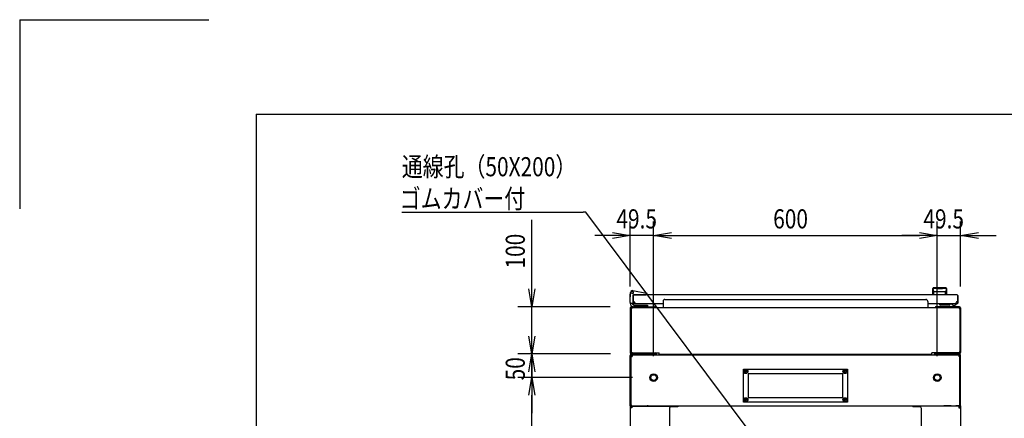
# Model space of a CAD drawing. Extents: x -84828 to -76428, y -65953 to -60013.
# Drawn here: x -84828 to -82745, y -60856 to -60013 of the extents above; entities that cross this region are included whole.
import ezdxf

# ---------------------------------------------------------------- set-up
doc = ezdxf.new("R2010")
doc.units = 0
doc.header["$LTSCALE"] = 0.1
doc.layers.get('0').update_dxf_attribs({"linetype": 'CONTINUOUS'})
doc.styles.add('y-1', font='romans.shx', dxfattribs={"width": 0.8, "height": 2.7, "bigfont": 'BIGFONT.shx'})
doc.styles.add('y-15', font='romans.shx', dxfattribs={"width": 0.8, "height": 40.5, "bigfont": 'BIGFONT.shx'})

msp = doc.modelspace()

# ---------------------------------------------------------------- linework, layer by layer
for p, q in [((-84827.6, -60013), (-84827.6, -60413)), ((-84827.6, -60013), (-84427.6, -60013)), ((-84327.6, -60213), (-76627.6, -60213)), ((-84327.6, -60213), (-84327.6, -65753)), ((-83743.9, -60582.6), (-83743.9, -60436.4)), ((-83535.9, -60577.5), (-83535.9, -60439.6)), ((-83486.4, -60725.1), (-83486.4, -60439.6)), ((-83486.4, -60725.1), (-83486.4, -60439.6)), ((-82886.4, -60725.1), (-82886.4, -60439.6)), ((-82886.4, -60725.1), (-82886.4, -60439.6)), ((-82836.9, -60577.5), (-82836.9, -60439.6)), ((-83573.4, -60469.6), (-83610.9, -60469.6)), ((-83573.4, -60463.3), (-83535.9, -60469.6)), ((-83535.9, -60469.6), (-83573.4, -60475.8)), ((-83535.9, -60469.6), (-83573.4, -60469.6)), ((-83486.4, -60469.6), (-83535.9, -60469.6)), ((-83486.4, -60469.6), (-83448.9, -60463.3)), ((-83486.4, -60469.6), (-83448.9, -60463.3)), ((-83448.9, -60475.8), (-83486.4, -60469.6)), ((-83486.4, -60469.6), (-83448.9, -60469.6)), ((-83448.9, -60475.8), (-83486.4, -60469.6)), ((-83486.4, -60469.6), (-83448.9, -60469.6)), ((-83448.9, -60469.6), (-82923.9, -60469.6)), ((-83448.9, -60469.6), (-83411.4, -60469.6)), ((-82923.9, -60469.6), (-82961.4, -60469.6)), ((-82923.9, -60463.3), (-82886.4, -60469.6)), ((-82923.9, -60463.3), (-82886.4, -60469.6)), ((-82886.4, -60469.6), (-82923.9, -60475.8)), ((-82886.4, -60469.6), (-82923.9, -60469.6)), ((-82886.4, -60469.6), (-82923.9, -60475.8)), ((-82886.4, -60469.6), (-82923.9, -60469.6)), ((-82886.4, -60469.6), (-82836.9, -60469.6)), ((-82836.9, -60469.6), (-82799.4, -60463.3)), ((-82799.4, -60475.8), (-82836.9, -60469.6)), ((-82836.9, -60469.6), (-82799.4, -60469.6)), ((-82799.4, -60469.6), (-82761.9, -60469.6)), ((-83743.9, -60620.1), (-83750.2, -60582.6)), ((-83737.7, -60582.6), (-83743.9, -60620.1)), ((-83743.9, -60620.1), (-83743.9, -60582.6)), ((-83535.4, -60591.1), (-83536.1, -60594.1)), ((-83536.1, -60594.1), (-83536.1, -60599.1)), ((-83535.9, -60594.1), (-83534.8, -60589.3)), ((-83535.9, -60611.1), (-83535.9, -60594.1)), ((-83535.9, -60594.1), (-83534.9, -60594.2)), ((-83535.4, -60591.1), (-83535.1, -60590.1)), ((-83535.1, -60590.1), (-83535, -60590.1)), ((-83530.1, -60586.2), (-83501.5, -60591.8)), ((-83529.4, -60595.1), (-83501.9, -60595.1)), ((-82844.4, -60595.1), (-83528.4, -60595.1)), ((-83524.4, -60595.1), (-83513.9, -60595.1)), ((-83499.9, -60595.1), (-83501.9, -60595.1)), ((-83499.9, -60593.8), (-83499.9, -60594.8)), ((-83499.9, -60594.8), (-83499.9, -60595.1)), ((-82895.9, -60595.1), (-82895.9, -60581.6)), ((-82866.9, -60595.1), (-82895.9, -60595.1)), ((-82895.7, -60582.6), (-82895.7, -60582.6)), ((-82895.7, -60582.6), (-82895.7, -60582.6)), ((-82895.7, -60582.6), (-82895.7, -60582.6)), ((-82895.7, -60582.6), (-82895.7, -60582.6)), ((-82895.7, -60582.6), (-82895.7, -60582.6)), ((-82895.7, -60582.6), (-82895.7, -60582.6)), ((-82895.7, -60582.6), (-82895.7, -60582.6)), ((-82895.7, -60582.6), (-82895.7, -60582.6)), ((-82895.7, -60582.6), (-82895.7, -60582.6)), ((-82895.7, -60582.6), (-82895.7, -60582.6)), ((-82895.7, -60582.6), (-82895.7, -60582.6)), ((-82895.7, -60582.6), (-82895.7, -60582.6)), ((-82895.7, -60582.6), (-82895.7, -60582.7)), ((-82895.7, -60582.7), (-82895.7, -60582.7)), ((-82895.7, -60582.7), (-82895.7, -60582.7)), ((-82895.7, -60582.7), (-82895.7, -60582.7)), ((-82895.7, -60582.7), (-82895.7, -60582.7)), ((-82895.7, -60582.7), (-82895.7, -60582.7)), ((-82895.7, -60582.7), (-82895.6, -60582.8)), ((-82895.6, -60582.8), (-82895.6, -60582.8)), ((-82895.6, -60582.8), (-82895.6, -60582.8)), ((-82895.6, -60582.8), (-82895.6, -60582.8)), ((-82895.6, -60582.8), (-82895.6, -60582.8)), ((-82895.6, -60582.8), (-82895.6, -60582.9)), ((-82895.6, -60582.9), (-82895.6, -60582.9)), ((-82895.6, -60582.9), (-82895.6, -60582.9)), ((-82895.6, -60582.9), (-82895.6, -60583)), ((-82895.6, -60583), (-82895.6, -60583)), ((-82895.6, -60583), (-82895.6, -60583)), ((-82895.6, -60583), (-82895.6, -60583)), ((-82895.6, -60583), (-82895.6, -60583.1)), ((-82895.6, -60583.1), (-82895.6, -60583.1)), ((-82895.6, -60583.1), (-82895.6, -60583.1)), ((-82895.6, -60583.1), (-82895.6, -60583.2)), ((-82895.6, -60583.2), (-82895.6, -60583.2)), ((-82895.6, -60583.2), (-82895.6, -60583.2)), ((-82895.6, -60583.2), (-82895.5, -60583.3)), ((-82895.5, -60583.3), (-82895.5, -60583.3)), ((-82895.5, -60583.3), (-82895.5, -60583.3)), ((-82895.5, -60583.3), (-82895.5, -60583.4)), ((-82895.5, -60583.4), (-82895.5, -60583.4)), ((-82895.5, -60583.4), (-82895.5, -60583.4)), ((-82895.5, -60583.4), (-82895.5, -60583.5)), ((-82895.5, -60583.5), (-82895.5, -60583.5)), ((-82895.5, -60583.5), (-82895.5, -60583.6)), ((-82895.5, -60583.6), (-82895.5, -60583.6)), ((-82895.5, -60583.6), (-82895.5, -60583.6)), ((-82895.5, -60583.6), (-82895.5, -60583.7)), ((-82895.5, -60583.7), (-82895.5, -60583.7)), ((-82895.5, -60583.7), (-82895.4, -60583.8)), ((-82895.4, -60583.8), (-82895.4, -60583.8)), ((-82895.4, -60583.8), (-82895.4, -60583.8)), ((-82895.4, -60583.8), (-82895.4, -60583.9)), ((-82895.4, -60583.9), (-82895.4, -60583.9)), ((-82895.4, -60583.9), (-82895.4, -60584)), ((-82895.4, -60584), (-82895.4, -60584)), ((-82895.4, -60584), (-82895.4, -60584)), ((-82895.4, -60584), (-82895.4, -60584.1)), ((-82895.4, -60584.1), (-82895.4, -60584.1)), ((-82895.4, -60584.1), (-82895.4, -60584.2)), ((-82895.4, -60584.2), (-82895.3, -60584.2)), ((-82895.3, -60584.2), (-82895.3, -60584.3)), ((-82895.3, -60584.3), (-82895.3, -60584.3)), ((-82895.3, -60584.3), (-82895.3, -60584.3)), ((-82895.3, -60584.3), (-82895.3, -60584.4)), ((-82895.3, -60584.4), (-82895.3, -60584.4)), ((-82895.3, -60584.4), (-82895.3, -60584.5)), ((-82895.3, -60584.5), (-82895.3, -60584.5)), ((-82895.3, -60584.5), (-82895.3, -60584.6)), ((-82895.3, -60584.6), (-82895.3, -60584.6)), ((-82895.3, -60584.6), (-82895.3, -60584.6)), ((-82895.3, -60584.6), (-82895.2, -60584.7)), ((-82895.2, -60584.7), (-82895.2, -60584.7)), ((-82895.2, -60584.7), (-82895.2, -60584.8)), ((-82895.2, -60584.8), (-82895.2, -60584.8)), ((-82895.2, -60584.8), (-82895.2, -60584.9)), ((-82895.2, -60584.9), (-82895.2, -60584.9)), ((-82895.2, -60584.9), (-82895.2, -60584.9)), ((-82895.2, -60584.9), (-82895.2, -60585)), ((-82895.2, -60585), (-82895.2, -60585)), ((-82895.2, -60585), (-82895.2, -60585.1)), ((-82895.2, -60585.1), (-82895.1, -60585.1)), ((-82895.1, -60585.1), (-82895.1, -60585.2)), ((-82895.1, -60585.2), (-82895.1, -60585.2)), ((-82895.1, -60585.2), (-82895.1, -60585.2)), ((-82895.1, -60585.2), (-82895.1, -60585.3)), ((-82895.1, -60585.3), (-82895.1, -60585.3)), ((-82895.1, -60585.3), (-82895.1, -60585.4)), ((-82895.1, -60585.4), (-82895.1, -60585.4)), ((-82895.1, -60585.4), (-82895.1, -60585.4)), ((-82895.1, -60585.4), (-82895.1, -60585.5)), ((-82895.1, -60585.5), (-82895.1, -60585.5)), ((-82895.1, -60585.5), (-82895, -60585.6)), ((-82895, -60585.6), (-82895, -60585.6)), ((-82895, -60585.6), (-82895, -60585.6)), ((-82895, -60585.6), (-82895, -60585.7)), ((-82895, -60585.7), (-82895, -60585.7)), ((-82895, -60585.7), (-82895, -60585.7)), ((-82895, -60585.7), (-82895, -60585.8)), ((-82895, -60585.8), (-82895, -60585.8)), ((-82895, -60585.8), (-82895, -60585.8)), ((-82895, -60585.8), (-82895, -60585.9)), ((-82895, -60585.9), (-82895, -60585.9)), ((-82895, -60585.9), (-82894.9, -60585.9)), ((-82894.9, -60585.9), (-82894.9, -60586)), ((-82894.9, -60586), (-82894.9, -60586)), ((-82894.9, -60586), (-82894.9, -60586)), ((-82894.9, -60586), (-82894.9, -60586.1)), ((-82894.9, -60586.1), (-82894.9, -60586.1)), ((-82894.9, -60586.1), (-82894.9, -60586.1)), ((-82894.9, -60586.1), (-82894.9, -60586.1)), ((-82894.9, -60586.1), (-82894.9, -60586.2)), ((-82894.9, -60586.2), (-82894.9, -60586.2)), ((-82894.9, -60586.2), (-82894.9, -60586.2)), ((-82894.9, -60586.2), (-82894.8, -60586.2)), ((-82894.8, -60586.2), (-82894.8, -60586.3)), ((-82894.8, -60586.3), (-82894.8, -60586.3)), ((-82894.8, -60586.3), (-82894.8, -60586.3)), ((-82894.8, -60586.3), (-82894.8, -60586.4)), ((-82894.8, -60586.4), (-82894.8, -60586.4)), ((-82894.8, -60586.4), (-82894.8, -60586.4)), ((-82894.8, -60586.4), (-82894.8, -60586.4)), ((-82894.8, -60586.4), (-82894.8, -60586.5)), ((-82894.8, -60586.5), (-82894.8, -60586.5)), ((-82894.8, -60586.5), (-82894.8, -60586.5)), ((-82894.8, -60586.5), (-82894.7, -60586.5)), ((-82894.7, -60586.5), (-82894.7, -60586.6)), ((-82894.7, -60586.6), (-82894.7, -60586.6)), ((-82894.7, -60586.6), (-82894.7, -60586.6)), ((-82894.7, -60586.6), (-82894.7, -60586.7)), ((-82894.7, -60586.7), (-82894.7, -60586.7)), ((-82894.7, -60586.7), (-82894.7, -60586.7)), ((-82894.7, -60586.7), (-82894.7, -60586.7)), ((-82894.7, -60586.7), (-82894.7, -60586.8)), ((-82894.7, -60586.8), (-82894.6, -60586.8)), ((-82894.6, -60586.8), (-82894.6, -60586.8)), ((-82894.6, -60586.8), (-82894.6, -60586.8)), ((-82894.6, -60586.8), (-82894.6, -60586.9)), ((-82894.6, -60586.9), (-82894.6, -60586.9)), ((-82894.6, -60586.9), (-82894.6, -60586.9)), ((-82894.6, -60586.9), (-82894.6, -60587)), ((-82894.6, -60587), (-82894.6, -60587)), ((-82894.6, -60587), (-82894.5, -60587)), ((-82894.5, -60587), (-82894.5, -60587)), ((-82894.5, -60587), (-82894.5, -60587.1)), ((-82894.5, -60587.1), (-82894.5, -60587.1)), ((-82894.5, -60587.1), (-82894.5, -60587.1)), ((-82894.5, -60587.1), (-82894.5, -60587.1)), ((-82894.5, -60587.1), (-82894.5, -60587.2)), ((-82894.5, -60587.2), (-82894.5, -60587.2)), ((-82894.5, -60587.2), (-82894.5, -60587.2)), ((-82894.5, -60587.2), (-82894.4, -60587.3)), ((-82894.4, -60587.3), (-82894.4, -60587.3)), ((-82894.4, -60587.3), (-82894.4, -60587.3)), ((-82894.4, -60587.3), (-82894.4, -60587.3)), ((-82894.4, -60587.3), (-82894.4, -60587.4)), ((-82894.4, -60587.4), (-82894.4, -60587.4)), ((-82894.4, -60587.4), (-82894.4, -60587.4)), ((-82894.4, -60587.4), (-82894.4, -60587.4)), ((-82894.4, -60587.4), (-82894.3, -60587.5)), ((-82894.3, -60587.5), (-82894.3, -60587.5)), ((-82894.3, -60587.5), (-82894.3, -60587.5)), ((-82894.3, -60587.5), (-82894.3, -60587.5)), ((-82894.3, -60587.5), (-82894.3, -60587.6)), ((-82894.3, -60587.6), (-82894.3, -60587.6)), ((-82894.3, -60587.6), (-82894.3, -60587.6)), ((-82894.3, -60587.6), (-82894.3, -60587.6)), ((-82894.3, -60587.6), (-82894.3, -60587.7)), ((-82894.3, -60587.7), (-82894.2, -60587.7)), ((-82894.2, -60587.7), (-82894.2, -60587.7)), ((-82894.2, -60587.7), (-82894.2, -60587.7)), ((-82894.2, -60587.7), (-82894.2, -60587.7)), ((-82894.2, -60587.7), (-82894.2, -60587.8)), ((-82894.2, -60587.8), (-82894.2, -60587.8)), ((-82894.2, -60587.8), (-82894.2, -60587.8)), ((-82894.2, -60587.8), (-82894.2, -60587.8)), ((-82894.2, -60587.8), (-82894.2, -60587.9)), ((-82894.2, -60587.9), (-82894.1, -60587.9)), ((-82894.1, -60587.9), (-82894.1, -60587.9)), ((-82894.1, -60587.9), (-82894.1, -60587.9)), ((-82894.1, -60587.9), (-82894.1, -60587.9)), ((-82894.1, -60587.9), (-82894.1, -60588)), ((-82894.1, -60588), (-82894.1, -60588)), ((-82894.1, -60588), (-82894.1, -60588)), ((-82894.1, -60588), (-82894.1, -60588)), ((-82894.1, -60588), (-82894.1, -60588)), ((-82894.1, -60588), (-82894.1, -60588)), ((-82894.1, -60588), (-82894, -60588.1)), ((-82894, -60588.1), (-82894, -60588.1)), ((-82894, -60588.1), (-82894, -60588.1)), ((-82894, -60588.1), (-82894, -60588.1)), ((-82894, -60588.1), (-82894, -60588.1)), ((-82894, -60588.1), (-82894, -60588.1)), ((-82894, -60588.1), (-82894, -60588.2)), ((-82894, -60588.2), (-82894, -60588.2)), ((-82894, -60588.2), (-82894, -60588.2)), ((-82894, -60588.2), (-82894, -60588.2)), ((-82894, -60588.2), (-82894, -60588.2)), ((-82894, -60588.2), (-82894, -60588.2)), ((-82894, -60588.2), (-82893.9, -60588.2)), ((-82893.9, -60588.2), (-82893.9, -60588.3)), ((-82893.9, -60588.3), (-82893.9, -60588.3)), ((-82893.9, -60588.3), (-82893.9, -60588.3)), ((-82893.9, -60588.3), (-82893.9, -60588.3)), ((-82893.9, -60588.3), (-82893.9, -60588.3)), ((-82893.9, -60588.3), (-82893.9, -60588.3)), ((-82893.9, -60588.3), (-82893.9, -60588.3)), ((-82893.9, -60588.3), (-82893.9, -60588.3)), ((-82893.9, -60588.3), (-82893.9, -60588.3)), ((-82893.9, -60588.3), (-82893.9, -60588.3)), ((-82893.9, -60588.3), (-82893.9, -60588.4)), ((-82893.9, -60588.4), (-82893.9, -60588.4)), ((-82893.9, -60588.4), (-82893.9, -60588.4)), ((-82893.9, -60588.4), (-82893.9, -60588.4)), ((-82893.9, -60588.4), (-82893.9, -60588.4)), ((-82893.9, -60588.4), (-82893.9, -60588.4)), ((-82893.9, -60588.4), (-82893.9, -60588.4)), ((-82893.9, -60588.4), (-82893.9, -60588.4)), ((-82893.9, -60588.4), (-82893.9, -60588.4)), ((-82893.9, -60588.4), (-82893.9, -60588.4)), ((-82893.9, -60588.4), (-82893.9, -60588.4)), ((-82893.9, -60588.4), (-82893.9, -60588.4)), ((-82893.9, -60588.4), (-82893.9, -60588.4)), ((-82893.9, -60594.7), (-82893.9, -60589.3)), ((-82887.4, -60581.6), (-82887.4, -60582.2)), ((-82875.4, -60581.6), (-82875.4, -60582.2)), ((-82868.9, -60588.4), (-82869, -60588.4)), ((-82869, -60588.4), (-82869, -60588.4)), ((-82869, -60588.4), (-82869, -60588.4)), ((-82869, -60588.4), (-82869, -60588.4)), ((-82869, -60588.4), (-82869, -60588.4)), ((-82869, -60588.4), (-82869, -60588.4)), ((-82869, -60588.4), (-82869, -60588.4)), ((-82869, -60588.4), (-82869, -60588.4)), ((-82869, -60588.4), (-82869, -60588.4)), ((-82869, -60588.4), (-82869, -60588.4)), ((-82869, -60594.7), (-82869, -60589.3)), ((-82868.8, -60588.2), (-82868.9, -60588.2)), ((-82868.9, -60588.2), (-82868.9, -60588.2)), ((-82868.9, -60588.2), (-82868.9, -60588.2)), ((-82868.9, -60588.2), (-82868.9, -60588.2)), ((-82868.9, -60588.2), (-82868.9, -60588.2)), ((-82868.9, -60588.2), (-82868.9, -60588.3)), ((-82868.9, -60588.3), (-82868.9, -60588.3)), ((-82868.9, -60588.3), (-82868.9, -60588.3)), ((-82868.9, -60588.3), (-82868.9, -60588.3)), ((-82868.9, -60588.3), (-82868.9, -60588.3)), ((-82868.9, -60588.3), (-82868.9, -60588.3)), ((-82868.9, -60588.3), (-82868.9, -60588.3)), ((-82868.9, -60588.3), (-82868.9, -60588.3)), ((-82868.9, -60588.3), (-82868.9, -60588.3)), ((-82868.9, -60588.3), (-82868.9, -60588.3)), ((-82868.9, -60588.3), (-82868.9, -60588.4)), ((-82868.9, -60588.4), (-82868.9, -60588.4)), ((-82868.9, -60588.4), (-82868.9, -60588.4)), ((-82868.7, -60588), (-82868.8, -60588)), ((-82868.8, -60588), (-82868.8, -60588)), ((-82868.8, -60588), (-82868.8, -60588)), ((-82868.8, -60588), (-82868.8, -60588)), ((-82868.8, -60588), (-82868.8, -60588.1)), ((-82868.8, -60588.1), (-82868.8, -60588.1)), ((-82868.8, -60588.1), (-82868.8, -60588.1)), ((-82868.8, -60588.1), (-82868.8, -60588.1)), ((-82868.8, -60588.1), (-82868.8, -60588.1)), ((-82868.8, -60588.1), (-82868.8, -60588.1)), ((-82868.8, -60588.1), (-82868.8, -60588.2)), ((-82868.8, -60588.2), (-82868.8, -60588.2)), ((-82868.6, -60587.8), (-82868.7, -60587.8)), ((-82868.7, -60587.8), (-82868.7, -60587.8)), ((-82868.7, -60587.8), (-82868.7, -60587.9)), ((-82868.7, -60587.9), (-82868.7, -60587.9)), ((-82868.7, -60587.9), (-82868.7, -60587.9)), ((-82868.7, -60587.9), (-82868.7, -60587.9)), ((-82868.7, -60587.9), (-82868.7, -60587.9)), ((-82868.7, -60587.9), (-82868.7, -60588)), ((-82868.7, -60588), (-82868.7, -60588)), ((-82868.5, -60587.6), (-82868.6, -60587.6)), ((-82868.6, -60587.6), (-82868.6, -60587.6)), ((-82868.6, -60587.6), (-82868.6, -60587.7)), ((-82868.6, -60587.7), (-82868.6, -60587.7)), ((-82868.6, -60587.7), (-82868.6, -60587.7)), ((-82868.6, -60587.7), (-82868.6, -60587.7)), ((-82868.6, -60587.7), (-82868.6, -60587.7)), ((-82868.6, -60587.7), (-82868.6, -60587.8)), ((-82868.6, -60587.8), (-82868.6, -60587.8)), ((-82868.4, -60587.4), (-82868.5, -60587.4)), ((-82868.5, -60587.4), (-82868.5, -60587.4)), ((-82868.5, -60587.4), (-82868.5, -60587.4)), ((-82868.5, -60587.4), (-82868.5, -60587.5)), ((-82868.5, -60587.5), (-82868.5, -60587.5)), ((-82868.5, -60587.5), (-82868.5, -60587.5)), ((-82868.5, -60587.5), (-82868.5, -60587.5)), ((-82868.5, -60587.5), (-82868.5, -60587.6)), ((-82868.5, -60587.6), (-82868.5, -60587.6)), ((-82868.3, -60587.1), (-82868.4, -60587.2)), ((-82868.4, -60587.2), (-82868.4, -60587.2)), ((-82868.4, -60587.2), (-82868.4, -60587.2)), ((-82868.4, -60587.2), (-82868.4, -60587.3)), ((-82868.4, -60587.3), (-82868.4, -60587.3)), ((-82868.4, -60587.3), (-82868.4, -60587.3)), ((-82868.4, -60587.3), (-82868.4, -60587.3)), ((-82868.4, -60587.3), (-82868.4, -60587.4)), ((-82868.2, -60586.9), (-82868.3, -60587)), ((-82868.3, -60587), (-82868.3, -60587)), ((-82868.3, -60587), (-82868.3, -60587)), ((-82868.3, -60587), (-82868.3, -60587)), ((-82868.3, -60587), (-82868.3, -60587.1)), ((-82868.3, -60587.1), (-82868.3, -60587.1)), ((-82868.3, -60587.1), (-82868.3, -60587.1)), ((-82868.3, -60587.1), (-82868.3, -60587.1)), ((-82868.1, -60586.7), (-82868.2, -60586.7)), ((-82868.2, -60586.7), (-82868.2, -60586.7)), ((-82868.2, -60586.7), (-82868.2, -60586.8)), ((-82868.2, -60586.8), (-82868.2, -60586.8)), ((-82868.2, -60586.8), (-82868.2, -60586.8)), ((-82868.2, -60586.8), (-82868.2, -60586.8)), ((-82868.2, -60586.8), (-82868.2, -60586.9)), ((-82868.2, -60586.9), (-82868.2, -60586.9)), ((-82868.2, -60586.9), (-82868.2, -60586.9)), ((-82868, -60586.4), (-82868.1, -60586.5)), ((-82868.1, -60586.5), (-82868.1, -60586.5)), ((-82868.1, -60586.5), (-82868.1, -60586.5)), ((-82868.1, -60586.5), (-82868.1, -60586.5)), ((-82868.1, -60586.5), (-82868.1, -60586.6)), ((-82868.1, -60586.6), (-82868.1, -60586.6)), ((-82868.1, -60586.6), (-82868.1, -60586.6)), ((-82868.1, -60586.6), (-82868.1, -60586.7)), ((-82868.1, -60586.7), (-82868.1, -60586.7)), ((-82867.9, -60586.1), (-82868, -60586.2)), ((-82868, -60586.2), (-82868, -60586.2)), ((-82868, -60586.2), (-82868, -60586.2)), ((-82868, -60586.2), (-82868, -60586.2)), ((-82868, -60586.2), (-82868, -60586.3)), ((-82868, -60586.3), (-82868, -60586.3)), ((-82868, -60586.3), (-82868, -60586.3)), ((-82868, -60586.3), (-82868, -60586.4)), ((-82868, -60586.4), (-82868, -60586.4)), ((-82868, -60586.4), (-82868, -60586.4)), ((-82868, -60586.4), (-82868, -60586.4)), ((-82867.8, -60585.8), (-82867.9, -60585.8)), ((-82867.9, -60585.8), (-82867.9, -60585.8)), ((-82867.9, -60585.8), (-82867.9, -60585.9)), ((-82867.9, -60585.9), (-82867.9, -60585.9)), ((-82867.9, -60585.9), (-82867.9, -60585.9)), ((-82867.9, -60585.9), (-82867.9, -60586)), ((-82867.9, -60586), (-82867.9, -60586)), ((-82867.9, -60586), (-82867.9, -60586)), ((-82867.9, -60586), (-82867.9, -60586.1)), ((-82867.9, -60586.1), (-82867.9, -60586.1)), ((-82867.9, -60586.1), (-82867.9, -60586.1)), ((-82867.9, -60586.1), (-82867.9, -60586.1)), ((-82867.7, -60585.4), (-82867.8, -60585.4)), ((-82867.8, -60585.4), (-82867.8, -60585.4)), ((-82867.8, -60585.4), (-82867.8, -60585.5)), ((-82867.8, -60585.5), (-82867.8, -60585.5)), ((-82867.8, -60585.5), (-82867.8, -60585.6)), ((-82867.8, -60585.6), (-82867.8, -60585.6)), ((-82867.8, -60585.6), (-82867.8, -60585.6)), ((-82867.8, -60585.6), (-82867.8, -60585.7)), ((-82867.8, -60585.7), (-82867.8, -60585.7)), ((-82867.8, -60585.7), (-82867.8, -60585.7)), ((-82867.8, -60585.7), (-82867.8, -60585.8)), ((-82867.6, -60584.9), (-82867.7, -60585)), ((-82867.7, -60585), (-82867.7, -60585)), ((-82867.7, -60585), (-82867.7, -60585.1)), ((-82867.7, -60585.1), (-82867.7, -60585.1)), ((-82867.7, -60585.1), (-82867.7, -60585.2)), ((-82867.7, -60585.2), (-82867.7, -60585.2)), ((-82867.7, -60585.2), (-82867.7, -60585.2)), ((-82867.7, -60585.2), (-82867.7, -60585.3)), ((-82867.7, -60585.3), (-82867.7, -60585.3)), ((-82867.7, -60585.3), (-82867.7, -60585.4)), ((-82867.5, -60584.5), (-82867.6, -60584.6)), ((-82867.6, -60584.6), (-82867.6, -60584.6)), ((-82867.6, -60584.6), (-82867.6, -60584.6)), ((-82867.6, -60584.6), (-82867.6, -60584.7)), ((-82867.6, -60584.7), (-82867.6, -60584.7)), ((-82867.6, -60584.7), (-82867.6, -60584.8)), ((-82867.6, -60584.8), (-82867.6, -60584.8)), ((-82867.6, -60584.8), (-82867.6, -60584.9)), ((-82867.6, -60584.9), (-82867.6, -60584.9)), ((-82867.6, -60584.9), (-82867.6, -60584.9)), ((-82867.4, -60584), (-82867.5, -60584.1)), ((-82867.5, -60584.1), (-82867.5, -60584.1)), ((-82867.5, -60584.1), (-82867.5, -60584.2)), ((-82867.5, -60584.2), (-82867.5, -60584.2)), ((-82867.5, -60584.2), (-82867.5, -60584.3)), ((-82867.5, -60584.3), (-82867.5, -60584.3)), ((-82867.5, -60584.3), (-82867.5, -60584.3)), ((-82867.5, -60584.3), (-82867.5, -60584.4)), ((-82867.5, -60584.4), (-82867.5, -60584.4)), ((-82867.5, -60584.4), (-82867.5, -60584.5)), ((-82867.5, -60584.5), (-82867.5, -60584.5)), ((-82867.3, -60583.6), (-82867.4, -60583.6)), ((-82867.4, -60583.6), (-82867.4, -60583.6)), ((-82867.4, -60583.6), (-82867.4, -60583.7)), ((-82867.4, -60583.7), (-82867.4, -60583.7)), ((-82867.4, -60583.7), (-82867.4, -60583.8)), ((-82867.4, -60583.8), (-82867.4, -60583.8)), ((-82867.4, -60583.8), (-82867.4, -60583.8)), ((-82867.4, -60583.8), (-82867.4, -60583.9)), ((-82867.4, -60583.9), (-82867.4, -60583.9)), ((-82867.4, -60583.9), (-82867.4, -60584)), ((-82867.4, -60584), (-82867.4, -60584)), ((-82867.4, -60584), (-82867.4, -60584)), ((-82867.2, -60583.1), (-82867.3, -60583.1)), ((-82867.3, -60583.1), (-82867.3, -60583.1)), ((-82867.3, -60583.1), (-82867.3, -60583.2)), ((-82867.3, -60583.2), (-82867.3, -60583.2)), ((-82867.3, -60583.2), (-82867.3, -60583.2)), ((-82867.3, -60583.2), (-82867.3, -60583.3)), ((-82867.3, -60583.3), (-82867.3, -60583.3)), ((-82867.3, -60583.3), (-82867.3, -60583.3)), ((-82867.3, -60583.3), (-82867.3, -60583.4)), ((-82867.3, -60583.4), (-82867.3, -60583.4)), ((-82867.3, -60583.4), (-82867.3, -60583.4)), ((-82867.3, -60583.4), (-82867.3, -60583.5)), ((-82867.3, -60583.5), (-82867.3, -60583.5)), ((-82867.3, -60583.5), (-82867.3, -60583.6)), ((-82867.1, -60582.6), (-82867.2, -60582.6)), ((-82867.2, -60582.6), (-82867.2, -60582.6)), ((-82867.2, -60582.6), (-82867.2, -60582.6)), ((-82867.2, -60582.6), (-82867.2, -60582.6)), ((-82867.2, -60582.6), (-82867.2, -60582.6)), ((-82867.2, -60582.6), (-82867.2, -60582.6)), ((-82867.2, -60582.6), (-82867.2, -60582.7)), ((-82867.2, -60582.7), (-82867.2, -60582.7)), ((-82867.2, -60582.7), (-82867.2, -60582.7)), ((-82867.2, -60582.7), (-82867.2, -60582.7)), ((-82867.2, -60582.7), (-82867.2, -60582.7)), ((-82867.2, -60582.7), (-82867.2, -60582.7)), ((-82867.2, -60582.7), (-82867.2, -60582.8)), ((-82867.2, -60582.8), (-82867.2, -60582.8)), ((-82867.2, -60582.8), (-82867.2, -60582.8)), ((-82867.2, -60582.8), (-82867.2, -60582.8)), ((-82867.2, -60582.8), (-82867.2, -60582.8)), ((-82867.2, -60582.8), (-82867.2, -60582.9)), ((-82867.2, -60582.9), (-82867.2, -60582.9)), ((-82867.2, -60582.9), (-82867.2, -60582.9)), ((-82867.2, -60582.9), (-82867.2, -60583)), ((-82867.2, -60583), (-82867.2, -60583)), ((-82867.2, -60583), (-82867.2, -60583)), ((-82867.2, -60583), (-82867.2, -60583)), ((-82867.2, -60583), (-82867.2, -60583.1)), ((-82867.1, -60582.6), (-82867.1, -60582.6)), ((-82867.1, -60582.6), (-82867.1, -60582.6)), ((-82867.1, -60582.6), (-82867.1, -60582.6)), ((-82867.1, -60582.6), (-82867.1, -60582.6)), ((-82867.1, -60582.6), (-82867.1, -60582.6)), ((-82867.1, -60582.6), (-82867.1, -60582.6)), ((-82866.9, -60581.6), (-82866.9, -60595.1)), ((-83536.1, -60600.1), (-83536.1, -60599.1)), ((-83535.9, -60600.1), (-83536.1, -60600.1)), ((-83535.9, -60611.1), (-83535.9, -60613.1)), ((-83529.9, -60613.1), (-83533.9, -60613.1)), ((-83529.9, -60612.1), (-83529.9, -60595.6)), ((-83529.9, -60596.1), (-83529.9, -60609.1)), ((-83529.9, -60596.6), (-83528.9, -60596.6)), ((-83529.9, -60612.6), (-83529.9, -60596.6)), ((-83529.9, -60612.1), (-83529.9, -60613.1)), ((-83528.9, -60612.6), (-83528.9, -60596.6)), ((-83525.4, -60613.1), (-83528.4, -60613.1)), ((-83466.4, -60614.1), (-83528.4, -60614.1)), ((-83528.4, -60614.1), (-83528.4, -60614.1)), ((-83528.4, -60614.1), (-83528.4, -60614.1)), ((-83466.4, -60608.9), (-83466.4, -60621.7)), ((-83462.4, -60604.9), (-82910.4, -60604.9)), ((-82906.4, -60608.9), (-82906.4, -60621.7)), ((-82844.4, -60614.1), (-82906.4, -60614.1)), ((-82855.9, -60614.6), (-82858.9, -60614.6)), ((-82845.9, -60614.1), (-82855.9, -60614.1)), ((-82847.4, -60613.1), (-82844.4, -60613.1)), ((-82844.4, -60613.1), (-82844.4, -60614.1)), ((-82843.9, -60596.6), (-82843.9, -60612.6)), ((-82842.9, -60596.6), (-82843.9, -60596.6)), ((-82842.9, -60596.6), (-82842.9, -60612.6)), ((-83578.5, -60620.1), (-83773.9, -60620.1)), ((-83743.9, -60720.1), (-83743.9, -60620.1)), ((-83535.9, -60622.5), (-83535.9, -60717.2)), ((-83534.3, -60622.5), (-83534.3, -60717.2)), ((-83534.3, -60623.8), (-83534.3, -60716.4)), ((-83534.3, -60623.8), (-83532.7, -60623.8)), ((-83533.5, -60620.1), (-83484.3, -60620.1)), ((-83533.5, -60621.7), (-83484.3, -60621.7)), ((-83532.7, -60622.2), (-82840.1, -60622.2)), ((-83532.7, -60622.2), (-83532.7, -60623.8)), ((-83499.4, -60620.1), (-83528.9, -60620.1)), ((-83528.1, -60616.6), (-83499.4, -60616.6)), ((-83499.4, -60616.6), (-83499.4, -60620.1)), ((-83466.4, -60621.7), (-82906.4, -60621.7)), ((-82839.3, -60620.1), (-82888.5, -60620.1)), ((-82839.3, -60621.7), (-82888.5, -60621.7)), ((-82860.9, -60616.6), (-82878.9, -60616.6)), ((-82852.9, -60617.1), (-82848.9, -60617.1)), ((-82840.1, -60622.2), (-82840.1, -60623.8)), ((-82840.1, -60623.8), (-82838.5, -60623.8)), ((-82838.5, -60622.5), (-82838.5, -60717.2)), ((-82838.5, -60623.8), (-82838.5, -60716.4)), ((-82836.9, -60622.5), (-82836.9, -60717.2)), ((-83743.9, -60682.6), (-83743.9, -60645.1)), ((-83743.9, -60720.1), (-83750.2, -60682.6)), ((-83737.7, -60682.6), (-83743.9, -60720.1)), ((-83743.9, -60720.1), (-83743.9, -60682.6)), ((-83577.9, -60720.1), (-83773.9, -60720.1)), ((-83577.9, -60720.1), (-83773.9, -60720.1)), ((-83750.2, -60757.6), (-83743.9, -60720.1)), ((-83743.9, -60770.1), (-83743.9, -60720.1)), ((-83743.9, -60720.1), (-83737.7, -60757.6)), ((-83743.9, -60720.1), (-83743.9, -60757.6)), ((-83534.3, -60716.4), (-83532.7, -60716.4)), ((-83533.5, -60718), (-83482.7, -60718)), ((-83533.5, -60719.6), (-83482.7, -60719.6)), ((-83486.9, -60720.1), (-83532.9, -60720.1)), ((-83532.7, -60716.4), (-83532.7, -60718)), ((-83532.7, -60718), (-83474.8, -60718)), ((-83486.9, -60720.1), (-83484.9, -60720.1)), ((-83484.9, -60720.1), (-83484.9, -60722.1)), ((-83474.8, -60721.6), (-83474.8, -60718)), ((-82898, -60721.6), (-82898, -60718)), ((-82840.1, -60718), (-82898, -60718)), ((-82839.3, -60718), (-82890.1, -60718)), ((-82839.3, -60719.6), (-82890.1, -60719.6)), ((-82885.9, -60720.1), (-82887.9, -60720.1)), ((-82887.9, -60720.1), (-82887.9, -60722.1)), ((-82885.9, -60720.1), (-82839.9, -60720.1)), ((-82838.5, -60716.4), (-82840.1, -60716.4)), ((-82840.1, -60716.4), (-82840.1, -60718)), ((-83535.9, -60828.1), (-83535.9, -60723.1)), ((-83533.9, -60828.1), (-83533.9, -60723.1)), ((-83533.9, -60725.6), (-83531.9, -60725.6)), ((-83533.9, -60830.1), (-83533.9, -60725.6)), ((-83486.9, -60722.1), (-83532.9, -60722.1)), ((-83531.9, -60722.1), (-82840.9, -60722.1)), ((-83531.9, -60722.1), (-83531.9, -60725.6)), ((-83484.9, -60722.1), (-83486.9, -60722.1)), ((-83481.9, -60722.1), (-83481.9, -60720.4)), ((-83480.3, -60722.1), (-83480.3, -60720.4)), ((-82898, -60721.6), (-83474.8, -60721.6)), ((-82892.5, -60722.1), (-82892.5, -60720.4)), ((-82890.9, -60722.1), (-82890.9, -60720.4)), ((-82887.9, -60722.1), (-82885.9, -60722.1)), ((-82885.9, -60722.1), (-82839.9, -60722.1)), ((-82840.9, -60722.1), (-82840.9, -60725.6)), ((-82838.9, -60725.6), (-82840.9, -60725.6)), ((-82838.9, -60828.1), (-82838.9, -60723.1)), ((-82838.9, -60830.1), (-82838.9, -60725.6)), ((-82836.9, -60828.1), (-82836.9, -60723.1)), ((-83743.9, -60757.6), (-83743.9, -60795.1)), ((-83296.4, -60752.1), (-83076.4, -60752.1)), ((-83296.4, -60822.1), (-83296.4, -60752.1)), ((-83293.7, -60756.7), (-83292, -60756.5)), ((-83293.7, -60756.7), (-83293.7, -60757.5)), ((-83293.7, -60757.5), (-83292, -60757.8)), ((-83291.8, -60754.9), (-83292, -60756.5)), ((-83291.8, -60759.4), (-83292, -60757.8)), ((-83291.8, -60754.9), (-83291, -60754.9)), ((-83291.8, -60759.4), (-83291, -60759.4)), ((-83291, -60754.9), (-83290.8, -60756.5)), ((-83291, -60759.4), (-83290.8, -60757.8)), ((-83289.2, -60756.7), (-83290.8, -60756.5)), ((-83289.2, -60757.5), (-83290.8, -60757.8)), ((-83289.2, -60756.7), (-83289.2, -60757.5)), ((-83083.7, -60756.7), (-83082, -60756.5)), ((-83083.7, -60756.7), (-83083.7, -60757.5)), ((-83083.7, -60757.5), (-83082, -60757.8)), ((-83081.8, -60754.9), (-83082, -60756.5)), ((-83081.8, -60759.4), (-83082, -60757.8)), ((-83081.8, -60754.9), (-83081, -60754.9)), ((-83081.8, -60759.4), (-83081, -60759.4)), ((-83081, -60754.9), (-83080.8, -60756.5)), ((-83081, -60759.4), (-83080.8, -60757.8)), ((-83079.2, -60756.7), (-83080.8, -60756.5)), ((-83079.2, -60757.5), (-83080.8, -60757.8)), ((-83079.2, -60756.7), (-83079.2, -60757.5)), ((-83076.4, -60752.1), (-83076.4, -60822.1)), ((-83531.4, -60770.1), (-83773.9, -60770.1)), ((-83531.4, -60770.1), (-83773.9, -60770.1)), ((-83750.2, -60807.6), (-83743.9, -60770.1)), ((-83750.2, -60807.6), (-83743.9, -60770.1)), ((-83743.9, -60770.1), (-83737.7, -60807.6)), ((-83743.9, -60770.1), (-83743.9, -60807.6)), ((-83743.9, -60770.1), (-83737.7, -60807.6)), ((-83743.9, -60770.1), (-83743.9, -60807.6)), ((-83086.4, -60762.1), (-83286.4, -60762.1)), ((-83286.4, -60762.1), (-83286.4, -60812.1)), ((-83086.4, -60812.1), (-83086.4, -60762.1)), ((-83743.9, -60807.6), (-83743.9, -60845.1)), ((-83743.9, -61632.6), (-83743.9, -60807.6)), ((-83076.4, -60822.1), (-83296.4, -60822.1)), ((-83293.7, -60816.7), (-83292, -60816.5)), ((-83293.7, -60816.7), (-83293.7, -60817.5)), ((-83293.7, -60817.5), (-83292, -60817.8)), ((-83291.8, -60814.9), (-83292, -60816.5)), ((-83291.8, -60819.4), (-83292, -60817.8)), ((-83291.8, -60814.9), (-83291, -60814.9)), ((-83291.8, -60819.4), (-83291, -60819.4)), ((-83291, -60814.9), (-83290.8, -60816.5)), ((-83291, -60819.4), (-83290.8, -60817.8)), ((-83289.2, -60816.7), (-83290.8, -60816.5)), ((-83289.2, -60817.5), (-83290.8, -60817.8)), ((-83289.2, -60816.7), (-83289.2, -60817.5)), ((-83286.4, -60812.1), (-83086.4, -60812.1)), ((-83083.7, -60816.7), (-83082, -60816.5)), ((-83083.7, -60816.7), (-83083.7, -60817.5)), ((-83083.7, -60817.5), (-83082, -60817.8)), ((-83081.8, -60814.9), (-83082, -60816.5)), ((-83081.8, -60819.4), (-83082, -60817.8)), ((-83081.8, -60814.9), (-83081, -60814.9)), ((-83081.8, -60819.4), (-83081, -60819.4)), ((-83081, -60814.9), (-83080.8, -60816.5)), ((-83081, -60819.4), (-83080.8, -60817.8)), ((-83079.2, -60816.7), (-83080.8, -60816.5)), ((-83079.2, -60817.5), (-83080.8, -60817.8)), ((-83079.2, -60816.7), (-83079.2, -60817.5)), ((-83535.9, -60830.1), (-83535.9, -60828.1)), ((-83533.9, -60830.1), (-83535.9, -60830.1)), ((-83535.9, -60830.1), (-83535.9, -60834.1)), ((-83533.6, -60830.1), (-83535.9, -60830.1)), ((-83532.5, -60834.1), (-83535.9, -60834.1)), ((-83535.9, -60834.1), (-83535.9, -61606.2)), ((-83533.9, -60828.1), (-83533.9, -60830.1)), ((-83533.9, -60830.1), (-82838.9, -60830.1)), ((-83533.6, -60830.1), (-83532.5, -60830.1)), ((-83533.6, -60830.1), (-83533.6, -60834.1)), ((-83532.5, -60830.1), (-83525.9, -60830.1)), ((-83532.5, -60830.6), (-83532.5, -60834.1)), ((-83532.5, -60830.6), (-83439.4, -60830.6)), ((-83515.9, -60830.1), (-83501.4, -60830.1)), ((-83501.4, -60830.1), (-83500.2, -60830.1)), ((-83500.2, -60830.1), (-83500.2, -60830.6)), ((-83497.9, -60830.1), (-83500.2, -60830.1)), ((-83497.9, -60830.1), (-83497.9, -60830.6)), ((-83452.9, -60835.8), (-83452.9, -61214.4)), ((-83434.9, -60831.8), (-83448.9, -60831.8)), ((-83439.4, -60830.6), (-83439.4, -60831.8)), ((-83438.2, -60830.1), (-83438.2, -60831.8)), ((-83435.9, -60831.8), (-83435.9, -60830.1)), ((-83434.9, -60830.6), (-83434.9, -60831.8)), ((-82937.9, -60830.6), (-83434.9, -60830.6)), ((-82937.9, -60830.6), (-82937.9, -60831.8)), ((-82923.9, -60831.8), (-82937.9, -60831.8)), ((-82936.9, -60831.8), (-82936.9, -60830.1)), ((-82934.6, -60830.1), (-82934.6, -60831.8)), ((-82840.4, -60830.6), (-82933.5, -60830.6)), ((-82933.5, -60830.6), (-82933.5, -60831.8)), ((-82919.9, -61214.4), (-82919.9, -60835.8)), ((-82874.9, -60830.1), (-82872.6, -60830.1)), ((-82874.9, -60830.1), (-82874.9, -60830.6)), ((-82871.5, -60830.1), (-82872.6, -60830.1)), ((-82872.6, -60830.1), (-82872.6, -60830.6)), ((-82856.9, -60830.1), (-82871.5, -60830.1)), ((-82840.4, -60830.1), (-82846.9, -60830.1)), ((-82839.2, -60830.1), (-82840.4, -60830.1)), ((-82840.4, -60830.6), (-82840.4, -60834.1)), ((-82840.4, -60834.1), (-82836.9, -60834.1)), ((-82839.2, -60830.1), (-82839.2, -60834.1)), ((-82839.2, -60830.1), (-82836.9, -60830.1)), ((-82838.9, -60828.1), (-82838.9, -60830.1)), ((-82838.9, -60830.1), (-82836.9, -60830.1)), ((-82836.9, -60830.1), (-82836.9, -60828.1)), ((-82836.9, -60830.1), (-82836.9, -60834.1)), ((-82836.9, -60834.1), (-82836.9, -61606.2))]:
    msp.add_line(p, q)
at = {"lineweight": -2}
for p, q in [((-84019.1, -60419.9), (-83635.5, -60419.9)), ((-83630.1, -60419.9), (-83635.5, -60419.9)), ((-83288.3, -60877.3), (-83630.1, -60419.9))]:
    msp.add_line(p, q, dxfattribs=at)
for centre, radius in [((-83291.4, -60757.1), 4.5), ((-83291.4, -60757.1), 4.15), ((-83291.4, -60757.1), 4), ((-83081.4, -60757.1), 4.5), ((-83081.4, -60757.1), 4.15), ((-83081.4, -60757.1), 4), ((-83486.4, -60770.1), 8), ((-83486.4, -60770.1), 6), ((-82886.4, -60770.1), 8), ((-82886.4, -60770.1), 6), ((-83291.4, -60817.1), 4.5), ((-83291.4, -60817.1), 4.15), ((-83291.4, -60817.1), 4), ((-83081.4, -60817.1), 4.5), ((-83081.4, -60817.1), 4.15), ((-83081.4, -60817.1), 4)]:
    msp.add_circle(centre, radius)
for centre, radius, start, end in [((-83530.9, -60590.1), 4, 149.4392, 167.3196), ((-83530.9, -60590.1), 4, 78.9104, 149.4392), ((-83530.9, -60590.1), 4, 147.7579, 149.4392), ((-83530.9, -60590.1), 2.05, 139.714, 18.1068), ((-83530.9, -60590.1), 2.05, 18.1068, 139.714), ((-83529.4, -60595.6), 0.5, 90, 180), ((-83528.4, -60596.6), 1.5, 90, 180), ((-83501.9, -60593.8), 2, 0, 78.9104), ((-82894.9, -60581.6), 1, 93.8899, 180), ((-82894.9, -60582.9), 1, 93.8899, 180), ((-82881.4, -60780.1), 200, 86.1101, 93.8899), ((-82881.4, -60781.5), 200, 91.7191, 93.8899), ((-82881.4, -60788.4), 200, 86.6095, 93.3818), ((-82881.4, -60782.1), 200, 88.2809, 91.7191), ((-82881.4, -60781.5), 200, 86.1101, 88.2809), ((-82867.9, -60581.6), 1, 0, 86.1101), ((-82867.9, -60582.9), 1, 0, 86.1101), ((-82844.4, -60596.6), 1.5, 0, 90), ((-83533.9, -60611.1), 2, 180, 270), ((-83528.9, -60613.1), 7, 180, 234.432), ((-83528.1, -60612.6), 4, 187.1808, 240.6466), ((-83528.1, -60612.6), 4, 240.6466, 270), ((-83528.4, -60612.6), 1.5, 180, 270), ((-83528.9, -60613.1), 3.5, 343.3985, 90), ((-83528.4, -60612.6), 0.5, 180, 270), ((-83462.4, -60608.9), 4, 90, 180), ((-82910.4, -60608.9), 4, 0, 90), ((-82878.9, -60612.6), 4, 202.0243, 270), ((-82860.9, -60614.6), 2, 270, 360), ((-82852.9, -60614.1), 3, 180, 270), ((-82848.9, -60614.1), 3, 270, 0), ((-82843.9, -60613.1), 3.5, 90, 196.6015), ((-82844.4, -60612.6), 0.5, 270, 0), ((-82844.4, -60612.6), 1.5, 270, 0), ((-83533.5, -60622.5), 2.4, 90, 180), ((-83533.5, -60622.5), 0.8, 90, 180), ((-83528.9, -60613.1), 7, 234.432, 270), ((-83484.3, -60622.5), 2.4, 7.1808, 90), ((-83484.3, -60622.5), 0.8, 22.0243, 90), ((-82888.5, -60622.5), 2.4, 90, 172.8192), ((-82888.5, -60622.5), 0.8, 90, 157.9757), ((-82839.3, -60622.5), 2.4, 0, 90), ((-82839.3, -60622.5), 0.8, 0, 90), ((-83533.5, -60717.2), 2.4, 180, 270), ((-83532.9, -60723.1), 3, 90, 180), ((-83533.5, -60717.2), 0.8, 180, 270), ((-83484.9, -60723.1), 3, 19.4712, 90), ((-83482.7, -60720.4), 2.4, 0, 90), ((-83482.7, -60720.4), 0.8, 0, 90), ((-82890.1, -60720.4), 2.4, 90, 180), ((-82890.1, -60720.4), 0.8, 90, 180), ((-82887.9, -60723.1), 3, 90, 160.5288), ((-82839.9, -60723.1), 3, 0, 90), ((-82839.3, -60717.2), 2.4, 270, 0), ((-82839.3, -60717.2), 0.8, 270, 0), ((-83532.9, -60723.1), 1, 90, 180), ((-82839.9, -60723.1), 1, 0, 90), ((-83448.9, -60835.8), 4, 90, 180), ((-82923.9, -60835.8), 4, 0, 90)]:
    msp.add_arc(centre, radius, start, end)

# ---------------------------------------------------------------- texts
at = {"width": 0.8}
for s, style, p in [('通線孔（50X200）', 'y-1', (-84019.1, -60344.3)), ('ゴムカバー付', 'y-1', (-84023.4, -60411.8)), ('49.5', 'y-15', (-83565.2, -60454.6)), ('600', 'y-15', (-83233.5, -60454.6)), ('49.5', 'y-15', (-82915.7, -60454.6))]:
    msp.add_text(s, height=40.5, dxfattribs=dict(at, style=style)).set_placement(p)
at = {"style": 'y-15', "width": 0.8}
for s, p in [('100', (-83758.9, -60539.4)), ('50', (-83758.9, -60776))]:
    msp.add_text(s, height=40.5, rotation=90, dxfattribs=at).set_placement(p)

doc.saveas('drawing.dxf')
